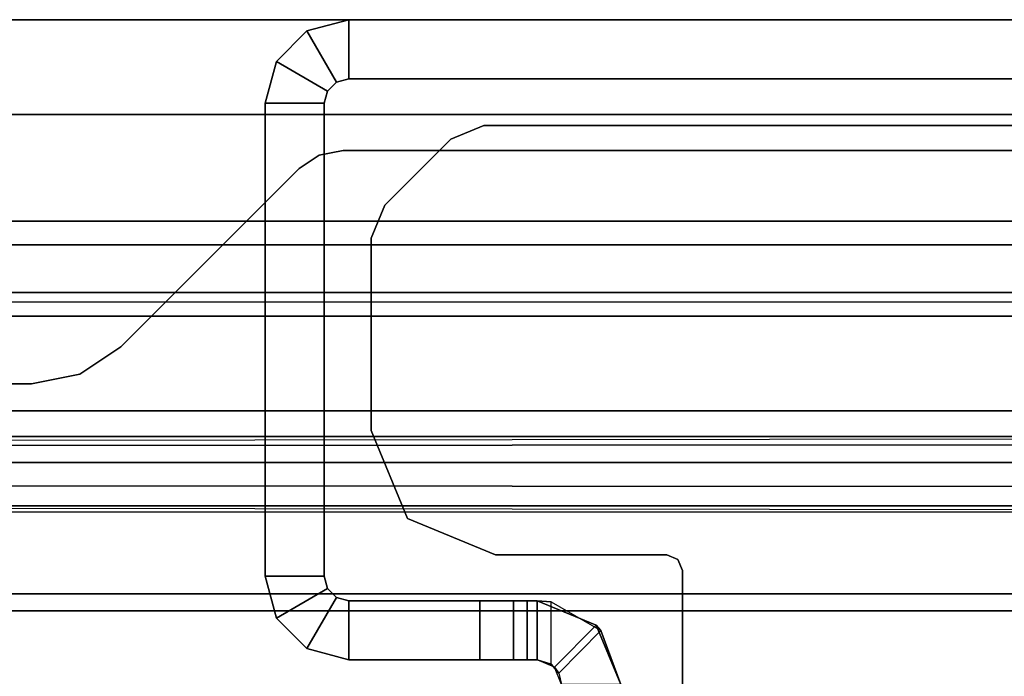
# Model space of a CAD drawing. Units: inches. Extents: x -2 to 216, y -6 to 117.
# Drawn here: x 213 to 214, y 64 to 65 of the extents above; entities that cross this region are included whole.
import ezdxf

# ---------------------------------------------------------------- set-up
doc = ezdxf.new("R2010")
doc.units = ezdxf.units.IN
doc.header["$MEASUREMENT"] = 0
doc.layers.add('STRUCTURE', color=7, linetype='Continuous')
doc.layers.add('STRUCTURE-LEG', color=7, linetype='Continuous')

# ---------------------------------------------------------------- blocks, each defined once
blk = doc.blocks.new('VFG110_72_0T')
at = {"layer": 'STRUCTURE'}
for points in [[(0, 3, 26.44), (0, 2.13, 26.44), (72, 2.13, 26.44), (72, 3, 26.44)], [(0, 3, 24.44), (72, 3, 24.44), (72, 2.88, 24.44), (0, 2.88, 24.44)], [(72, 3, 26.44), (72, 3, 24.44), (0, 3, 24.44), (0, 3, 26.44)], [(0, 2.88, 26.32), (0, 2.88, 26.0025), (72, 2.88, 26.0025), (72, 2.88, 26.32)], [(0, 2.88, 26.32), (0, 2.505, 26.32), (72, 2.505, 26.32), (72, 2.88, 26.32)], [(0, 2.88, 26.0025), (72, 2.88, 26.0025), (72, 2.505, 26.0025), (0, 2.505, 26.0025)], [(0, 2.88, 25.2996), (72, 2.88, 25.2996), (72, 2.6425, 25.2996), (0, 2.6425, 25.2996)], [(0, 2.88, 25.2996), (0, 2.88, 24.99), (72, 2.88, 24.99), (72, 2.88, 25.2996)], [(0, 2.88, 24.99), (72, 2.88, 24.99), (72, 2.625, 24.99), (0, 2.625, 24.99)], [(0, 2.88, 24.87), (0, 2.88, 24.44), (72, 2.88, 24.44), (72, 2.88, 24.87)], [(0, 2.88, 24.87), (0, 2.745, 24.87), (72, 2.745, 24.87), (72, 2.88, 24.87)], [(0, 2.745, 24.87), (0, 2.745, 24.675), (72, 2.745, 24.675), (72, 2.745, 24.87)], [(0, 2.715, 24.623), (72, 2.715, 24.623), (72, 2.745, 24.675), (0, 2.745, 24.675)], [(0, 2.655, 24.623), (72, 2.655, 24.623), (72, 2.715, 24.623), (0, 2.715, 24.623)], [(0, 2.625, 24.675), (72, 2.625, 24.675), (72, 2.655, 24.623), (0, 2.655, 24.623)], [(72, 2.4725, 25.48), (72, 2.6425, 25.2996), (0, 2.6425, 25.2996), (0, 2.4725, 25.48)], [(0, 2.625, 24.99), (0, 2.625, 24.675), (72, 2.625, 24.675), (72, 2.625, 24.99)], [(0, 2.505, 26.32), (0, 2.505, 26.0025), (72, 2.505, 26.0025), (72, 2.505, 26.32)], [(0, 2.4725, 25.5895), (0, 2.4725, 25.48), (72, 2.4725, 25.48), (72, 2.4725, 25.5895)], [(0, 2.3771, 25.638), (72, 2.4725, 25.5895), (72, 2.4636, 25.6209), (0, 2.4076, 25.6493)], [(0, 2.4636, 25.6209), (72, 2.4076, 25.6493), (72, 2.3771, 25.638), (0, 2.4725, 25.5895)], [(0, 2.4076, 25.6493), (72, 2.4636, 25.6209), (72, 2.4396, 25.6431), (0, 2.4396, 25.6431)], [(0, 2.4396, 25.6431), (72, 2.4396, 25.6431), (72, 2.4076, 25.6493), (0, 2.4636, 25.6209)], [(0, 2.385, 26.32), (0, 2.385, 26.01), (72, 2.385, 26.01), (72, 2.385, 26.32)], [(0, 2.385, 26.32), (72, 2.385, 26.32), (72, 2.13, 26.32), (0, 2.13, 26.32)], [(0, 2.385, 26.01), (72, 2.385, 26.01), (72, 2.2736, 25.8117), (0, 2.2736, 25.8117)], [(0, 2.3771, 25.638), (72, 2.3771, 25.638), (72, 2.252, 25.566), (0, 2.252, 25.566)], [(0, 2.2736, 25.8117), (72, 2.2736, 25.8117), (72, 2.0628, 25.7104), (0, 2.0628, 25.7104)], [(0, 2.252, 25.566), (72, 2.252, 25.566), (72, 2.1158, 25.5178), (0, 2.1158, 25.5178)]]:
    blk.add_3dface(points, dxfattribs=at)
blk = doc.blocks.new('VFG117_1A_0T')
at = {"layer": 'STRUCTURE-LEG'}
for points in [[(-2.8942, 2.9253, 24.3536), (-2.8942, 3, 24.3536), (-2.9471, 2.9858, 24.3536), (-2.9097, 2.9211, 24.3536)], [(-2.8942, 2.9253, 0.3723), (-2.8942, 3, 0.3723), (-2.9471, 2.9858, 0.3723), (-2.9097, 2.9211, 0.3723)], [(-2.8942, 3, 0.3723), (-2.8942, 3, 24.3536), (-2.9471, 2.9858, 24.3536), (-2.9471, 2.9858, 0.3723)], [(-0.1058, 3, 24.3536), (-2.8942, 3, 24.3536), (-2.8942, 2.9253, 24.3536), (-0.1058, 2.9253, 24.3536)], [(-2.8942, 2.9253, 0.3723), (-2.8942, 3, 0.3723), (-0.1058, 3, 0.3723), (-0.1058, 2.9253, 0.3723)], [(-2.8942, 3, 0.3723), (-2.8942, 3, 24.3536), (-0.1058, 3, 24.3536), (-0.1058, 3, 0.3723)], [(-2.9097, 2.9211, 24.3536), (-2.9471, 2.9858, 24.3536), (-2.9858, 2.9471, 24.3536), (-2.9211, 2.9097, 24.3536)], [(-2.9097, 2.9211, 0.3723), (-2.9471, 2.9858, 0.3723), (-2.9858, 2.9471, 0.3723), (-2.9211, 2.9097, 0.3723)], [(-2.9471, 2.9858, 0.3723), (-2.9471, 2.9858, 24.3536), (-2.9858, 2.9471, 24.3536), (-2.9858, 2.9471, 0.3723)], [(-2.9211, 2.9097, 24.3536), (-2.9858, 2.9471, 24.3536), (-3, 2.8942, 24.3536), (-2.9253, 2.8942, 24.3536)], [(-2.9211, 2.9097, 0.3723), (-2.9858, 2.9471, 0.3723), (-3, 2.8942, 0.3723), (-2.9253, 2.8942, 0.3723)], [(-2.9858, 2.9471, 0.3723), (-2.9858, 2.9471, 24.3536), (-3, 2.8942, 24.3536), (-3, 2.8942, 0.3723)], [(-2.9097, 2.9211, 24.3536), (-2.9097, 2.9211, 0.3723), (-2.9211, 2.9097, 0.3723), (-2.9211, 2.9097, 24.3536)], [(-2.8942, 2.9253, 24.3536), (-2.8942, 2.9253, 0.3723), (-2.9097, 2.9211, 0.3723), (-2.9097, 2.9211, 24.3536)], [(-0.1058, 2.9253, 0.3723), (-0.1058, 2.9253, 24.3536), (-2.8942, 2.9253, 24.3536), (-2.8942, 2.9253, 0.3723)], [(-2.9211, 2.9097, 24.3536), (-2.9211, 2.9097, 0.3723), (-2.9253, 2.8942, 0.3723), (-2.9253, 2.8942, 24.3536)], [(-3, 2.8942, 0.3723), (-3, 2.2958, 0.3723), (-3, 2.2958, 24.3536), (-3, 2.8942, 24.3536)], [(-2.9253, 2.8942, 24.3536), (-3, 2.8942, 24.3536), (-3, 2.2958, 24.3536), (-2.9253, 2.2958, 24.3536)], [(-2.9253, 2.8942, 0.3723), (-2.9253, 2.2958, 0.3723), (-3, 2.2958, 0.3723), (-3, 2.8942, 0.3723)], [(-2.9253, 2.8942, 24.3536), (-2.9253, 2.2958, 24.3536), (-2.9253, 2.2958, 0.3723), (-2.9253, 2.8942, 0.3723)], [(-2.7652, 2.8488, 1.9745), (-2.7652, 2.8488, 1.7503), (-2.7235, 2.8661, 1.7503), (-2.7235, 2.8661, 1.9745)], [(-2.7235, 2.8661, 1.7503), (-2.7235, 2.8661, 1.9745), (-0.2645, 2.8661, 1.9745), (-0.2645, 2.8661, 1.7503)], [(-2.8487, 2.7653, 1.7503), (-2.8487, 2.7653, 1.9745), (-2.7652, 2.8488, 1.9745), (-2.7652, 2.8488, 1.7503)], [(-2.9571, 2.8116, 24.4323), (-2.9571, 2.8116, 24.6123), (-2.9316, 2.8287, 24.6123), (-2.9316, 2.8287, 24.4323)], [(-2.9316, 2.8287, 24.6123), (-2.9316, 2.8287, 24.4323), (-2.9014, 2.8346, 24.4323), (-2.9014, 2.8346, 24.6123)], [(-2.9014, 2.8346, 24.4323), (-2.9014, 2.8346, 24.6123), (-0.1191, 2.8346, 24.6123), (-0.1191, 2.8346, 24.4323)], [(-3.1825, 2.5862, 24.6123), (-3.1825, 2.5862, 24.4323), (-2.9571, 2.8116, 24.4323), (-2.9571, 2.8116, 24.6123)], [(-2.866, 2.7236, 1.9745), (-2.866, 2.7236, 1.7503), (-2.8487, 2.7653, 1.7503), (-2.8487, 2.7653, 1.9745)], [(-2.866, 2.4803, 1.7503), (-2.866, 2.4803, 1.9745), (-2.866, 2.7236, 1.9745), (-2.866, 2.7236, 1.7503)], [(-3.2344, 2.5515, 24.4323), (-3.2344, 2.5515, 24.6123), (-3.1825, 2.5862, 24.6123), (-3.1825, 2.5862, 24.4323)], [(-3.2956, 2.5394, 24.6123), (-3.2956, 2.5394, 24.4323), (-3.2344, 2.5515, 24.4323), (-3.2344, 2.5515, 24.6123)], [(-4.1473, 2.5394, 24.4323), (-4.1473, 2.5394, 24.6123), (-3.2956, 2.5394, 24.6123), (-3.2956, 2.5394, 24.4323)], [(-2.8199, 2.369, 1.9745), (-2.8199, 2.369, 1.7503), (-2.866, 2.4803, 1.7503), (-2.866, 2.4803, 1.9745)], [(-2.7085, 2.3228, 1.7503), (-2.7085, 2.3228, 1.9745), (-2.8199, 2.369, 1.9745), (-2.8199, 2.369, 1.7503)], [(-2.7085, 2.3228, 1.9745), (-2.7085, 2.3228, 1.7503), (-2.492, 2.3228, 1.7503), (-2.492, 2.3228, 1.9745)], [(-2.4781, 2.3171, 1.9745), (-2.4781, 2.3171, 1.7503), (-2.492, 2.3228, 1.7503), (-2.492, 2.3228, 1.9745)], [(-2.4723, 2.3031, 1.7503), (-2.4723, 2.3031, 1.9745), (-2.4781, 2.3171, 1.9745), (-2.4781, 2.3171, 1.7503)], [(-2.9253, 2.2958, 24.3536), (-3, 2.2958, 24.3536), (-2.9858, 2.2429, 24.3536), (-2.9211, 2.2803, 24.3536)], [(-3, 2.2958, 24.3536), (-3, 2.2958, 0.3723), (-2.9858, 2.2429, 0.3723), (-2.9858, 2.2429, 24.3536)], [(-3, 2.2958, 0.3723), (-2.9253, 2.2958, 0.3723), (-2.9211, 2.2803, 0.3723), (-2.9858, 2.2429, 0.3723)], [(-2.9253, 2.2958, 0.3723), (-2.9253, 2.2958, 24.3536), (-2.9211, 2.2803, 24.3536), (-2.9211, 2.2803, 0.3723)], [(-2.4723, 1.7258, 1.9745), (-2.4723, 1.7258, 1.7503), (-2.4723, 2.3031, 1.7503), (-2.4723, 2.3031, 1.9745)], [(-2.9211, 2.2803, 24.3536), (-2.9858, 2.2429, 24.3536), (-2.9471, 2.2042, 24.3536), (-2.9097, 2.2689, 24.3536)], [(-2.9858, 2.2429, 0.3723), (-2.9211, 2.2803, 0.3723), (-2.9097, 2.2689, 0.3723), (-2.9471, 2.2042, 0.3723)], [(-2.9211, 2.2803, 0.3723), (-2.9211, 2.2803, 24.3536), (-2.9097, 2.2689, 24.3536), (-2.9097, 2.2689, 0.3723)], [(-2.9097, 2.2689, 24.3536), (-2.9471, 2.2042, 24.3536), (-2.8942, 2.19, 24.3536), (-2.8942, 2.2647, 24.3536)], [(-2.9471, 2.2042, 0.3723), (-2.9097, 2.2689, 0.3723), (-2.8942, 2.2647, 0.3723), (-2.8942, 2.19, 0.3723)], [(-2.9097, 2.2689, 0.3723), (-2.9097, 2.2689, 24.3536), (-2.8942, 2.2647, 24.3536), (-2.8942, 2.2647, 0.3723)], [(-2.6561, 2.19, 24.3536), (-2.6561, 2.2647, 24.3536), (-2.8942, 2.2647, 24.3536), (-2.8942, 2.19, 24.3536)], [(-2.8942, 2.2647, 0.3723), (-2.8942, 2.19, 0.3723), (-2.7284, 2.19, 0.3723), (-2.7284, 2.2647, 0.3723)], [(-2.8942, 2.2647, 24.3536), (-2.6561, 2.2647, 24.3536), (-2.7284, 2.2647, 0.3723), (-2.8942, 2.2647, 0.3723)], [(-2.6684, 2.2647, 0.8421), (-2.686, 2.2647, 0.3899), (-2.7284, 2.2647, 0.3723), (-2.6561, 2.2647, 24.3536)], [(-2.686, 2.19, 0.3899), (-2.686, 2.2647, 0.3899), (-2.7284, 2.2647, 0.3723), (-2.7284, 2.19, 0.3723)], [(-2.6684, 2.2647, 0.8421), (-2.6684, 2.2647, 0.4323), (-2.686, 2.2647, 0.3899)], [(-2.6684, 2.19, 0.4323), (-2.6684, 2.2647, 0.4323), (-2.686, 2.2647, 0.3899), (-2.686, 2.19, 0.3899)], [(-2.6684, 2.2647, 0.4323), (-2.6684, 2.19, 0.4323), (-2.6684, 2.19, 0.8421), (-2.6684, 2.2647, 0.8421)], [(-2.6684, 2.19, 0.8421), (-2.6684, 2.2647, 0.8421), (-2.6561, 2.2647, 0.8663), (-2.6561, 2.19, 0.8663)], [(-2.6561, 2.2647, 0.8663), (-2.6684, 2.2647, 0.8421), (-2.6561, 2.2647, 24.3536)], [(-2.6561, 2.2647, 0.8663), (-2.6561, 2.19, 0.8663), (-2.6384, 2.1845, 0.8721), (-2.6384, 2.2632, 0.8721)], [(-2.5753, 2.2272, 0.8721), (-2.5813, 2.2337, 24.3536), (-2.6561, 2.2647, 24.3536), (-2.6384, 2.2632, 0.8721)], [(-2.6561, 2.2647, 24.3536), (-2.6384, 2.2632, 0.8721), (-2.6561, 2.2647, 0.8663)], [(-2.6561, 2.19, 24.3536), (-2.6561, 2.2647, 24.3536), (-2.5813, 2.2337, 24.3536), (-2.6341, 2.1809, 24.3536)], [(-2.6384, 2.1845, 0.8721), (-2.6384, 2.2632, 0.8721), (-2.5753, 2.2272, 0.8721), (-2.6286, 2.1733, 0.8721)], [(-2.9858, 2.2429, 24.3536), (-2.9858, 2.2429, 0.3723), (-2.9471, 2.2042, 0.3723), (-2.9471, 2.2042, 24.3536)], [(-2.6341, 2.1809, 24.3536), (-2.5813, 2.2337, 24.3536), (-2.5503, 2.1589, 24.3536), (-2.625, 2.1589, 24.3536)], [(-2.5503, 2.1589, 0.8721), (-2.5503, 2.1589, 24.3536), (-2.5813, 2.2337, 24.3536), (-2.5753, 2.2272, 0.8721)], [(-2.5753, 2.2272, 0.8721), (-2.6286, 2.1733, 0.8721), (-2.625, 2.1589, 0.8721), (-2.5503, 2.1589, 0.8721)], [(-2.9471, 2.2042, 24.3536), (-2.9471, 2.2042, 0.3723), (-2.8942, 2.19, 0.3723), (-2.8942, 2.19, 24.3536)], [(-2.8942, 2.19, 24.3536), (-2.8942, 2.19, 0.3723), (-2.7284, 2.19, 0.3723), (-2.6561, 2.19, 24.3536)], [(-2.7284, 2.19, 0.3723), (-2.6561, 2.19, 24.3536), (-2.6684, 2.19, 0.8421), (-2.686, 2.19, 0.3899)], [(-2.686, 2.19, 0.3899), (-2.6684, 2.19, 0.4323), (-2.6684, 2.19, 0.8421)], [(-2.6561, 2.19, 24.3536), (-2.6684, 2.19, 0.8421), (-2.6561, 2.19, 0.8663)], [(-2.6561, 2.19, 24.3536), (-2.6384, 2.1845, 0.8721), (-2.6286, 2.1733, 0.8721), (-2.6341, 2.1809, 24.3536)], [(-2.6561, 2.19, 0.8663), (-2.6384, 2.1845, 0.8721), (-2.6561, 2.19, 24.3536)], [(-2.6341, 2.1809, 24.3536), (-2.6286, 2.1733, 0.8721), (-2.625, 2.1589, 0.8721), (-2.625, 2.1589, 24.3536)]]:
    blk.add_3dface(points, dxfattribs=at)
for points, invisible_edges in [([(-2.7652, 2.8488, 1.9745), (-2.7085, 2.3228, 1.9745), (-2.492, 2.3228, 1.9745), (-2.7235, 2.8661, 1.9745)], 5), ([(-2.7235, 2.8661, 1.7503), (-2.492, 2.3228, 1.7503), (-2.7085, 2.3228, 1.7503), (-2.7652, 2.8488, 1.7503)], 5), ([(-2.7235, 2.8661, 1.9745), (-2.492, 2.3228, 1.9745), (-0.2645, 2.8661, 1.9745)], 3), ([(-0.2645, 2.8661, 1.7503), (-0.2645, 2.8661, 1.7503), (-2.492, 2.3228, 1.7503), (-2.7235, 2.8661, 1.7503)], 6), ([(-2.492, 2.3228, 1.9745), (-2.4781, 2.3171, 1.9745), (-0.2227, 2.8488, 1.9745), (-0.2645, 2.8661, 1.9745)], 10), ([(-0.2645, 2.8661, 1.7503), (-0.2227, 2.8488, 1.7503), (-2.4781, 2.3171, 1.7503), (-2.492, 2.3228, 1.7503)], 10), ([(-2.8199, 2.369, 1.9745), (-2.8487, 2.7653, 1.9745), (-2.7652, 2.8488, 1.9745), (-2.7085, 2.3228, 1.9745)], 5), ([(-2.7085, 2.3228, 1.7503), (-2.7652, 2.8488, 1.7503), (-2.8487, 2.7653, 1.7503), (-2.8199, 2.369, 1.7503)], 5), ([(-0.1392, 2.7653, 1.9745), (-0.2227, 2.8488, 1.9745), (-2.4781, 2.3171, 1.9745), (-2.4723, 2.3031, 1.9745)], 10), ([(-2.4723, 2.3031, 1.7503), (-2.4781, 2.3171, 1.7503), (-0.2227, 2.8488, 1.7503), (-0.1392, 2.7653, 1.7503)], 10), ([(-2.9316, 2.8287, 24.6123), (-1.812, 1.7189, 24.6123), (-1.9561, 1.5748, 24.6123), (-2.9571, 2.8116, 24.6123)], 5), ([(-2.9571, 2.8116, 24.4323), (-1.9561, 1.5748, 24.4323), (-1.812, 1.7189, 24.4323), (-2.9316, 2.8287, 24.4323)], 5), ([(-1.6152, 1.7717, 24.6123), (-2.9014, 2.8346, 24.6123), (-2.9316, 2.8287, 24.6123), (-1.812, 1.7189, 24.6123)], 5), ([(-1.812, 1.7189, 24.4323), (-2.9316, 2.8287, 24.4323), (-2.9014, 2.8346, 24.4323), (-1.6152, 1.7717, 24.4323)], 5), ([(-0.1191, 2.8346, 24.6123), (-2.9014, 2.8346, 24.6123), (-1.6152, 1.7717, 24.6123), (-1.3396, 1.7717, 24.6123)], 10), ([(-1.3396, 1.7717, 24.4323), (-1.6152, 1.7717, 24.4323), (-2.9014, 2.8346, 24.4323), (-0.1191, 2.8346, 24.4323)], 10), ([(-1.9561, 1.5748, 24.6123), (-2.9571, 2.8116, 24.6123), (-3.1825, 2.5862, 24.6123), (-2.0089, 1.378, 24.6123)], 5), ([(-2.0089, 1.378, 24.4323), (-3.1825, 2.5862, 24.4323), (-2.9571, 2.8116, 24.4323), (-1.9561, 1.5748, 24.4323)], 5), ([(-2.866, 2.7236, 1.9745), (-2.866, 2.4803, 1.9745), (-2.8199, 2.369, 1.9745), (-2.8487, 2.7653, 1.9745)], 4), ([(-2.8487, 2.7653, 1.7503), (-2.8199, 2.369, 1.7503), (-2.866, 2.4803, 1.7503), (-2.866, 2.7236, 1.7503)], 1), ([(-2.4723, 2.3031, 1.9745), (-2.4723, 1.7258, 1.9745), (-0.1219, 2.7236, 1.9745), (-0.1392, 2.7653, 1.9745)], 10), ([(-0.1392, 2.7653, 1.7503), (-0.1219, 2.7236, 1.7503), (-2.4723, 1.7258, 1.7503), (-2.4723, 2.3031, 1.7503)], 10), ([(-0.1219, 2.7236, 1.9745), (-2.4723, 1.7258, 1.9745), (-2.4526, 1.6917, 1.9745), (-1.7953, 1.3122, 1.9745)], 9), ([(-1.7953, 1.3122, 1.7503), (-2.4526, 1.6917, 1.7503), (-2.4723, 1.7258, 1.7503), (-0.1219, 2.7236, 1.7503)], 12), ([(-2.0089, 1.3172, 24.6123), (-3.1825, 2.5862, 24.6123), (-3.2344, 2.5515, 24.6123), (-2.0319, 1.2616, 24.6123)], 5), ([(-2.0319, 1.2616, 24.4323), (-3.2344, 2.5515, 24.4323), (-3.1825, 2.5862, 24.4323), (-2.0089, 1.3172, 24.4323)], 5), ([(-3.1825, 2.5862, 24.6123), (-2.0089, 1.378, 24.6123), (-2.0089, 1.3172, 24.6123)], 9), ([(-2.0089, 1.3172, 24.4323), (-2.0089, 1.3172, 24.4323), (-2.0089, 1.378, 24.4323), (-3.1825, 2.5862, 24.4323)], 12), ([(-2.0319, 1.2616, 24.6123), (-3.2344, 2.5515, 24.6123), (-3.2956, 2.5394, 24.6123), (-2.0876, 1.2385, 24.6123)], 5), ([(-2.0876, 1.2385, 24.4323), (-3.2956, 2.5394, 24.4323), (-3.2344, 2.5515, 24.4323), (-2.0319, 1.2616, 24.4323)], 5), ([(-3.2956, 2.5394, 24.6123), (-2.0876, 1.2385, 24.6123), (-4.686, 1.2385, 24.6123), (-4.1473, 2.5394, 24.6123)], 5), ([(-4.1473, 2.5394, 24.4323), (-4.686, 1.2385, 24.4323), (-2.0876, 1.2385, 24.4323), (-3.2956, 2.5394, 24.4323)], 5)]:
    blk.add_3dface(points, dxfattribs=dict(at, invisible_edges=invisible_edges))

msp = doc.modelspace()

# ---------------------------------------------------------------- block references
for name, p in [('VFG110_72_0T', (144, 61.88)), ('VFG117_1A_0T', (216, 61.88))]:
    msp.add_blockref(name, p)

doc.saveas('drawing.dxf')
